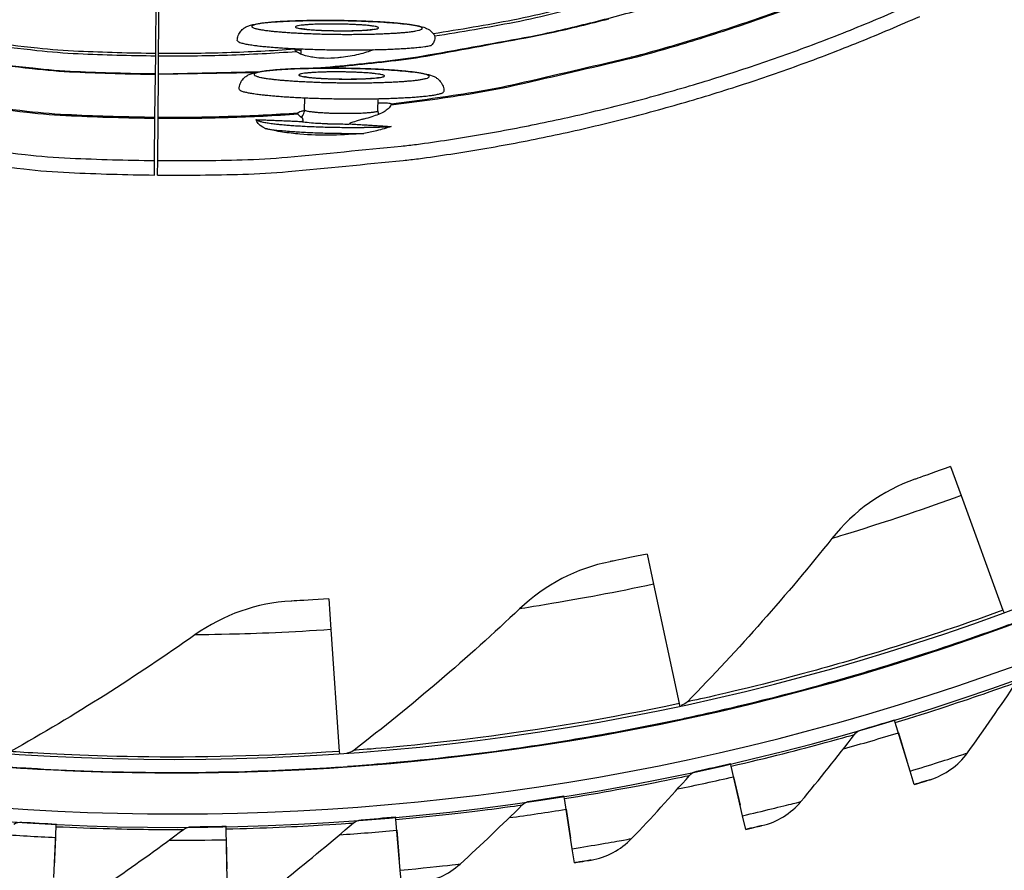
# Model space of a CAD drawing. Units: inches. Extents: x 0.5 to 67.5, y 1.5 to 42.5.
# Drawn here: x 12.4 to 14.2, y 6.4 to 8 of the extents above; entities that cross this region are included whole.
import ezdxf

# ---------------------------------------------------------------- set-up
doc = ezdxf.new("R2010")
doc.units = ezdxf.units.IN
doc.header["$LTSCALE"] = 4
doc.header["$MEASUREMENT"] = 0
doc.layers.add('Visible (ANSI)', color=7, linetype='Continuous')
doc.layers.add('Visible Narrow (ANSI)', color=7, linetype='Continuous')

msp = doc.modelspace()

# ---------------------------------------------------------------- linework, layer by layer
at = {"layer": 'Visible (ANSI)'}
for p, q in [((12.6409, 7.937), (12.6453, 8.3493)), ((12.6464, 7.937), (12.6501, 8.3492)), ((12.6409, 7.9322), (12.6409, 7.937)), ((12.6464, 7.9322), (12.6464, 7.937)), ((12.9101, 7.935), (12.9103, 7.945)), ((13.0424, 7.9428), (13.0424, 7.9435)), ((12.6405, 7.8991), (12.6409, 7.9322)), ((12.6461, 7.899), (12.6464, 7.9322)), ((12.6396, 7.8186), (12.6405, 7.898)), ((12.6405, 7.898), (12.6405, 7.8991)), ((12.6454, 7.8186), (12.6461, 7.8979)), ((12.6461, 7.8979), (12.6461, 7.899)), ((12.9167, 7.8316), (12.917, 7.8543)), ((13.0526, 7.83), (13.0529, 7.8528)), ((12.6388, 7.7381), (12.6396, 7.8166)), ((12.6396, 7.8166), (12.6396, 7.8186)), ((12.6447, 7.7381), (12.6454, 7.8166)), ((12.6454, 7.8166), (12.6454, 7.8186)), ((12.6385, 7.7113), (12.6388, 7.7381)), ((12.6444, 7.7113), (12.6447, 7.7381)), ((14.113, 7.1711), (14.1327, 7.1173)), ((14.1327, 7.1173), (14.2104, 6.9049)), ((13.5511, 7.009), (13.5631, 6.9531)), ((13.5631, 6.9531), (13.6105, 6.7319)), ((12.9615, 6.9261), (12.9654, 6.869)), ((14.2104, 6.9049), (14.2118, 6.9011)), ((12.9654, 6.869), (12.9809, 6.6433)), ((13.6105, 6.7319), (13.6113, 6.7279)), ((13.6166, 6.7034), (13.6166, 6.7034)), ((13.6185, 6.7039), (13.6185, 6.7039)), ((14.0109, 6.697), (14.0095, 6.7017)), ((14.0095, 6.7017), (14.0095, 6.7017)), ((14.0383, 6.6069), (14.0109, 6.697)), ((13.9484, 6.6836), (13.9484, 6.6836)), ((14.0168, 6.6778), (14.0325, 6.6261)), ((12.9809, 6.6433), (12.9812, 6.6393)), ((13.7068, 6.616), (13.7057, 6.6208)), ((13.7057, 6.6208), (13.7057, 6.6208)), ((12.9829, 6.6143), (12.9829, 6.6143)), ((12.9963, 6.6153), (12.9963, 6.6153)), ((13.6435, 6.607), (13.6435, 6.607)), ((13.7279, 6.5242), (13.7068, 6.616)), ((14.0458, 6.5819), (14.0383, 6.6069)), ((14.0386, 6.6058), (14.0386, 6.6058)), ((13.7113, 6.5964), (13.7234, 6.5438)), ((14.0754, 6.591), (14.0754, 6.591)), ((14.0458, 6.5819), (14.0458, 6.5819)), ((13.3341, 6.5513), (13.3341, 6.5513)), ((13.3979, 6.5559), (13.3971, 6.5608)), ((13.3971, 6.5608), (13.3971, 6.5608)), ((13.4126, 6.463), (13.3979, 6.5559)), ((13.401, 6.5361), (13.4095, 6.4828)), ((12.3932, 6.5123), (12.3932, 6.5123)), ((13.0216, 6.5168), (13.0216, 6.5168)), ((13.0855, 6.5172), (13.0851, 6.5221)), ((13.0851, 6.5221), (13.0851, 6.5221)), ((13.0939, 6.4234), (13.0855, 6.5172)), ((13.7338, 6.4988), (13.7279, 6.5242)), ((13.7282, 6.5232), (13.7282, 6.5232)), ((12.4521, 6.4099), (12.4566, 6.5039)), ((12.4566, 6.5039), (12.4568, 6.5089)), ((12.4568, 6.5089), (12.4568, 6.5089)), ((12.7075, 6.5039), (12.7075, 6.5039)), ((12.7713, 6.4998), (12.7712, 6.5048)), ((12.7712, 6.5047), (12.7712, 6.5048)), ((12.7732, 6.4057), (12.7713, 6.4998)), ((13.0873, 6.4972), (13.0921, 6.4434)), ((13.7338, 6.4988), (13.7338, 6.4988)), ((13.7639, 6.5058), (13.7639, 6.5058)), ((12.4556, 6.4839), (12.4531, 6.4299)), ((12.7717, 6.4798), (12.7728, 6.4257)), ((13.4167, 6.4372), (13.4126, 6.463)), ((13.4128, 6.4619), (13.4128, 6.4619)), ((13.4473, 6.4421), (13.4473, 6.4421)), ((13.0963, 6.3974), (13.0939, 6.4234)), ((13.4167, 6.4372), (13.4167, 6.4372))]:
    msp.add_line(p, q, dxfattribs=at)
at = {"layer": 'Visible (ANSI)', "flags": 128}
for points in [[(13.1549, 7.9735, 0.009093), (13.3027, 7.9989, 0.016955), (13.3812, 8.0167, 0.001231), (13.5772, 8.0686, 0.009093), (13.6036, 8.0762, 0.009093), (13.7131, 8.112, 0.009093), (13.8212, 8.1517, 0.009093), (13.9278, 8.1954, 0.009093), (14.0327, 8.2429, 0.009093), (14.1359, 8.2942, 0.009093), (14.2371, 8.3491, 0.009093), (14.3362, 8.4078, 0.009093), (14.4331, 8.47, 0.009093), (14.5277, 8.5357, 0.009093), (14.6199, 8.6048, 0.009093), (14.7095, 8.6771, 0.009093), (14.7963, 8.7527, 0.009093), (14.8164, 8.7715, 0.001231), (14.9616, 8.9132, 0.016955), (15.0171, 8.9714, 0.009093), (15.1147, 9.0852)], [(11.1684, 8.3179, 0.008661), (11.2953, 8.2521, 0.016203), (11.3648, 8.2203, 0.001121), (11.5442, 8.1458, 0.008661), (11.5676, 8.1366, 0.008661), (11.6711, 8.1, 0.008661), (11.7757, 8.0671, 0.008661), (11.8814, 8.0378, 0.008661), (11.9881, 8.0121, 0.008661), (12.0956, 7.9902, 0.008661), (12.2038, 7.972, 0.008661), (12.2287, 7.9687, 0.001121), (12.4217, 7.9469, 0.016203), (12.498, 7.941, 0.008661), (12.6409, 7.937)], [(12.6447, 7.7381, 0.008923), (12.8011, 7.7395, 0.016659), (12.8848, 7.7445, 0.001187), (13.0958, 7.7648, 0.008923), (13.1238, 7.7681, 0.008923), (13.2426, 7.7862, 0.008923), (13.3606, 7.8086, 0.008923), (13.4777, 7.8352, 0.008923), (13.5938, 7.8659, 0.008923), (13.7088, 7.9008, 0.008923), (13.8224, 7.9397, 0.008923), (13.9346, 7.9827, 0.008923), (14.0451, 8.0297, 0.008923)], [(12.6444, 7.7113, 0.008923), (12.8021, 7.7127, 0.016659), (12.8865, 7.7178, 0.001187), (13.0992, 7.7382, 0.008923), (13.1274, 7.7415, 0.008923), (13.2471, 7.7598, 0.008923), (13.366, 7.7824, 0.008923), (13.4841, 7.8092, 0.008923), (13.6012, 7.8402, 0.008923), (13.717, 7.8753, 0.008923), (13.8315, 7.9145, 0.008923), (13.9446, 7.9579, 0.008923), (14.0561, 8.0052, 0.008923)], [(12.7921, 7.9603, 0.035629), (12.7938, 7.9584, 0.091214), (12.7946, 7.9578, 0.025248), (12.7984, 7.9563, 0.026308), (12.8021, 7.9553, 0.005517), (12.8102, 7.9536, 0.010768), (12.8143, 7.9529, 0.004088), (12.8242, 7.9515, 0.005882), (12.831, 7.9506, 0.003043), (12.8425, 7.9494, 0.003824), (12.8517, 7.9486, 0.002398), (12.8647, 7.9476, 0.002796), (12.8758, 7.9468, 0.002012), (12.89, 7.9459, 0.00223), (12.9027, 7.9453, 0.00179), (12.9176, 7.9447, 0.001908), (12.9317, 7.9442, 0.001683), (12.947, 7.9437, 0.001734), (12.9618, 7.9434, 0.001667), (12.9771, 7.9432, 0.001666), (12.9924, 7.9431, 0.001741), (13.0072, 7.9431, 0.001686), (13.0226, 7.9432, 0.001921), (13.0365, 7.9433, 0.001799), (13.0514, 7.9437, 0.002253), (13.0641, 7.944, 0.002028), (13.0782, 7.9445, 0.002837), (13.0893, 7.9451, 0.002425), (13.1022, 7.9458, 0.003901), (13.1113, 7.9464, 0.003088), (13.1227, 7.9474, 0.006046), (13.1245, 7.9476, 0.000726), (13.1392, 7.9493, 0.014634), (13.143, 7.9499, 0.006511), (13.1513, 7.9514)], [(12.6464, 7.937, 0.00498), (12.7095, 7.937, 0.00498), (12.7726, 7.9384, 0.00498), (12.8356, 7.9409, 0.00498), (12.8986, 7.9448)], [(12.7955, 7.8705, 0.038857), (12.7968, 7.8687, 0.094907), (12.7976, 7.8681, 0.027628), (12.8007, 7.8667, 0.028955), (12.8038, 7.8657, 0.006417), (12.8105, 7.8642, 0.012007), (12.8141, 7.8634, 0.004542), (12.8224, 7.862, 0.006534), (12.8282, 7.8612, 0.003322), (12.8381, 7.86, 0.004203), (12.8459, 7.8592, 0.002567), (12.8571, 7.8581, 0.003024), (12.8666, 7.8573, 0.002103), (12.879, 7.8564, 0.002362), (12.89, 7.8557, 0.001818), (12.9033, 7.855, 0.00197), (12.9156, 7.8544, 0.001649), (12.9295, 7.8538, 0.001735), (12.9427, 7.8534, 0.001565), (12.9569, 7.853, 0.001604), (12.9707, 7.8527, 0.00155), (12.9849, 7.8525, 0.00155), (12.9991, 7.8524, 0.001604), (13.013, 7.8523, 0.001565), (13.0272, 7.8524, 0.001735), (13.0404, 7.8525, 0.001649), (13.0543, 7.8528, 0.00197), (13.0666, 7.8531, 0.001818), (13.0799, 7.8535, 0.002363), (13.0909, 7.854, 0.002104), (13.1033, 7.8546, 0.003025), (13.1129, 7.8552, 0.002568), (13.1241, 7.856, 0.004204), (13.1319, 7.8566, 0.003322), (13.1418, 7.8576, 0.006536), (13.1476, 7.8583, 0.004543), (13.1559, 7.8595, 0.012013), (13.1595, 7.8601, 0.006418), (13.1663, 7.8616, 0.028979), (13.1694, 7.8625, 0.027685), (13.1726, 7.8638, 0.095011), (13.1733, 7.8644, 0.038899), (13.1747, 7.8661)], [(12.8269, 7.8139, 0.020802), (12.8301, 7.812, 0.051591), (12.8315, 7.8115, 0.008355), (12.8376, 7.8098, 0.016957), (12.8407, 7.8091, 0.00484), (12.8493, 7.8077, 0.008033), (12.8545, 7.8069, 0.003602), (12.8647, 7.8057, 0.00481), (12.8724, 7.8049, 0.002776), (12.884, 7.8039, 0.00334), (12.8937, 7.8031, 0.002284), (12.9065, 7.8023, 0.002578), (12.9179, 7.8016, 0.002007), (12.9315, 7.801, 0.00216), (12.9442, 7.8005, 0.001875), (12.9582, 7.8001, 0.00194), (12.9718, 7.7998, 0.001858), (12.9857, 7.7996, 0.001855), (12.9997, 7.7995, 0.001955), (13.0132, 7.7995, 0.001883), (13.0272, 7.7996, 0.002191), (13.0281, 7.7997, 0.000081), (13.0533, 7.8002, 0.004581), (13.0612, 7.8004, 0.002231), (13.0773, 7.8011)], [(12.8439, 7.7974, 0.004756), (12.8553, 7.7956, 0.010441), (12.8605, 7.795, 0.000384), (12.8802, 7.793, 0.004508), (12.8819, 7.7929, 0.002694), (12.8956, 7.7918, 0.003197), (12.9072, 7.7911, 0.002286), (12.922, 7.7903, 0.002533), (12.9354, 7.7897, 0.002086), (12.9508, 7.7892, 0.002194), (12.9655, 7.7888, 0.002043), (12.9665, 7.7888, 0.000071), (12.9963, 7.7884, 0.004131), (13.0065, 7.7883, 0.002085), (13.0266, 7.7885)], [(12.1883, 7.7736, 0.001187), (12.3989, 7.7493, 0.016659), (12.4824, 7.7426, 0.008923), (12.6388, 7.7381)], [(12.1844, 7.7471, 0.001187), (12.3967, 7.7225, 0.016659), (12.4809, 7.7158, 0.008923), (12.6385, 7.7113)]]:
    msp.add_lwpolyline(points, format="xyb", dxfattribs=at)
at = {"layer": 'Visible (ANSI)'}
for radius, start, end in [(4.6, 24.4484, 24.3484), (4.575, 24.4484, 24.3484), (4.5, 177.8319, 177.7319), (4.475, 177.8319, 177.7319), (4.5, 201.8563, 322.1499), (4.6, 286.0775, 286.8708), (4.625, 285.5547, 286.8708), (4.6, 282.1607, 282.9541), (4.625, 281.6379, 282.9541), (4.6, 278.244, 279.0373), (4.625, 277.7212, 279.0373), (4.6, 266.4937, 267.287), (4.6, 274.3272, 275.1206), (4.6, 270.4104, 271.2038), (4.625, 273.8044, 275.1206), (4.625, 265.9709, 267.287), (4.625, 269.8877, 271.2038)]:
    msp.add_arc((12.6745, 11.1037), radius, start, end, dxfattribs=at)
for points, knots in [([(12.7921, 7.9603), (12.7922, 7.9636), (12.7928, 7.9669), (12.7951, 7.9728), (12.7967, 7.9755), (12.8003, 7.9799), (12.8023, 7.9817), (12.8062, 7.9845), (12.808, 7.9855), (12.8122, 7.9874), (12.8144, 7.9881), (12.8225, 7.9905), (12.8286, 7.9915), (12.8432, 7.9934), (12.8513, 7.9942), (12.8741, 7.9958), (12.8903, 7.9966), (12.9236, 7.9975), (12.941, 7.9977), (12.9755, 7.9976), (12.9931, 7.9974), (13.0267, 7.9964), (13.0431, 7.9957), (13.073, 7.9939), (13.0867, 7.9929), (13.1102, 7.9904), (13.1201, 7.9891), (13.1325, 7.9865), (13.1363, 7.9855), (13.1435, 7.9827), (13.147, 7.9811), (13.1524, 7.9764), (13.1541, 7.9747), (13.1557, 7.9724), (13.1559, 7.9722), (13.1561, 7.9719)], [0, 0, 0, 0, 0.025645, 0.025645, 0.050483, 0.050483, 0.075303, 0.075303, 0.101424, 0.101424, 0.139485, 0.139485, 0.240443, 0.240443, 0.333314, 0.333314, 0.470323, 0.470323, 0.595254, 0.595254, 0.717755, 0.717755, 0.839874, 0.839874, 0.96276, 0.96276, 1.088896, 1.088896, 1.158815, 1.158815, 1.209526, 1.209526, 1.231029, 1.231029, 1.233412, 1.233412, 1.233412, 1.233412]), ([(12.9097, 7.9829), (12.9097, 7.9829), (12.9098, 7.9829), (12.9101, 7.9828), (12.9107, 7.9827), (12.9127, 7.9824), (12.9144, 7.9821), (12.9192, 7.9815), (12.9227, 7.9811), (12.9316, 7.9804), (12.9372, 7.98), (12.9498, 7.9793), (12.957, 7.9791), (12.9719, 7.9787), (12.9798, 7.9786), (12.995, 7.9786), (13.0026, 7.9787), (13.0164, 7.9791), (13.0228, 7.9794), (13.0333, 7.9801), (13.0376, 7.9805), (13.0417, 7.981), (13.0426, 7.9812), (13.0435, 7.9814), (13.0437, 7.9814), (13.0437, 7.9814)], [0.0871598, 0.0871598, 0.0871598, 0.0871598, 0.0934719, 0.0934719, 0.1122982, 0.1122982, 0.1404418, 0.1404418, 0.1797832, 0.1797832, 0.227853, 0.227853, 0.2804503, 0.2804503, 0.3348751, 0.3348751, 0.3897915, 0.3897915, 0.4442518, 0.4442518, 0.4967123, 0.4967123, 0.5190521, 0.5190521, 0.5319614, 0.5319614, 0.5319614, 0.5319614]), ([(12.9016, 7.9402), (12.8994, 7.9423), (12.8982, 7.9437), (12.8981, 7.945), (12.8992, 7.9449), (12.9013, 7.944)], [-0.1133509, -0.1133509, -0.1133509, -0.1133509, -0.0566752, -0.0566752, 0, 0, 0, 0]), ([(12.9013, 7.944), (12.9023, 7.9436), (12.9035, 7.9433), (12.9064, 7.9425), (12.9082, 7.9422), (12.9102, 7.9419)], [0.05190815, 0.05190815, 0.05190815, 0.05190815, 0.07605456, 0.07605456, 0.10271195, 0.10271195, 0.10271195, 0.10271195]), ([(12.935, 7.9291), (12.9311, 7.9295), (12.9275, 7.9301), (12.9165, 7.9324), (12.9098, 7.9347), (12.9038, 7.9383), (12.9026, 7.9392), (12.9016, 7.9402)], [0.4258277, 0.4258277, 0.4258277, 0.4258277, 0.4576364, 0.4576364, 0.5336909, 0.5336909, 0.5578373, 0.5578373, 0.5578373, 0.5578373]), ([(13.044, 7.9435), (13.0438, 7.9434), (13.0436, 7.9433), (13.0363, 7.9401), (13.0271, 7.9371), (13.0066, 7.9321), (12.9953, 7.9302), (12.9829, 7.9289), (12.9812, 7.9288), (12.9795, 7.9286)], [0.1523409, 0.1523409, 0.1523409, 0.1523409, 0.1542874, 0.1542874, 0.2306999, 0.2306999, 0.3071125, 0.3071125, 0.3190086, 0.3190086, 0.3190086, 0.3190086]), ([(12.7955, 7.8705), (12.7955, 7.8739), (12.7962, 7.8774), (12.7986, 7.8835), (12.8002, 7.8862), (12.8039, 7.8908), (12.806, 7.8926), (12.81, 7.8955), (12.812, 7.8965), (12.8164, 7.8986), (12.8188, 7.8994), (12.8277, 7.9019), (12.8347, 7.9031), (12.8508, 7.9051), (12.8594, 7.9058), (12.8831, 7.9075), (12.8998, 7.9083), (12.9342, 7.9092), (12.9521, 7.9094), (12.9877, 7.9092), (13.0058, 7.9089), (13.0402, 7.9079), (13.057, 7.9071), (13.0873, 7.9052), (13.1012, 7.904), (13.125, 7.9014), (13.1348, 7.8999), (13.1477, 7.897), (13.1518, 7.8959), (13.1582, 7.8929), (13.1597, 7.892), (13.163, 7.8898), (13.1648, 7.8884), (13.1687, 7.8843), (13.1708, 7.8813), (13.1736, 7.875), (13.1744, 7.8718), (13.1747, 7.8677), (13.1747, 7.8669), (13.1747, 7.8661)], [0, 0, 0, 0, 0.025938, 0.025938, 0.051048, 0.051048, 0.076209, 0.076209, 0.103027, 0.103027, 0.143015, 0.143015, 0.251646, 0.251646, 0.343111, 0.343111, 0.478525, 0.478525, 0.603317, 0.603317, 0.725855, 0.725855, 0.848078, 0.848078, 0.971186, 0.971186, 1.09797, 1.09797, 1.173339, 1.173339, 1.195548, 1.195548, 1.217776, 1.217776, 1.246985, 1.246985, 1.271961, 1.271961, 1.277889, 1.277889, 1.277889, 1.277889]), ([(12.9166, 7.8937), (12.9166, 7.8937), (12.9167, 7.8937), (12.9171, 7.8936), (12.9177, 7.8934), (12.9199, 7.8931), (12.9217, 7.8928), (12.9268, 7.8921), (12.9305, 7.8917), (12.9397, 7.8909), (12.9456, 7.8905), (12.9586, 7.8899), (12.9661, 7.8896), (12.9814, 7.8892), (12.9895, 7.8891), (13.0052, 7.8892), (13.0129, 7.8893), (13.027, 7.8897), (13.0335, 7.89), (13.044, 7.8908), (13.0484, 7.8912), (13.0523, 7.8918), (13.0532, 7.8919), (13.0539, 7.8921), (13.0541, 7.8921), (13.0541, 7.8921)], [0.0868893, 0.0868893, 0.0868893, 0.0868893, 0.0938865, 0.0938865, 0.1130428, 0.1130428, 0.1415649, 0.1415649, 0.1811851, 0.1811851, 0.2293549, 0.2293549, 0.281943, 0.281943, 0.3363127, 0.3363127, 0.3911407, 0.3911407, 0.4454542, 0.4454542, 0.4976138, 0.4976138, 0.5195399, 0.5195399, 0.5303563, 0.5303563, 0.5303563, 0.5303563]), ([(13.0528, 7.8451), (13.0598, 7.8453), (13.0659, 7.8453), (13.0742, 7.8446), (13.0765, 7.844), (13.0769, 7.8432)], [0.4554203, 0.4554203, 0.4554203, 0.4554203, 0.5249466, 0.5249466, 0.5934305, 0.5934305, 0.5934305, 0.5934305]), ([(13.0769, 7.8432), (13.077, 7.843), (13.077, 7.8428), (13.077, 7.8422), (13.0769, 7.8418), (13.0767, 7.8412), (13.0767, 7.8412), (13.0767, 7.8411)], [-0.02513526, -0.02513526, -0.02513526, -0.02513526, -0.01347305, -0.01347305, -0.00088915, -0.00088915, 0, 0, 0, 0]), ([(12.9043, 7.8265), (12.9046, 7.8273), (12.9067, 7.8284), (12.9124, 7.83), (12.9144, 7.8305), (12.9167, 7.831)], [0.006255, 0.006255, 0.006255, 0.006255, 0.07472272, 0.07472272, 0.10413409, 0.10413409, 0.10413409, 0.10413409]), ([(12.9047, 7.8245), (12.9045, 7.825), (12.9044, 7.8254), (12.9043, 7.8261), (12.9043, 7.8263), (12.9043, 7.8265)], [-0.0251021, -0.0251021, -0.0251021, -0.0251021, -0.01254334, -0.01254334, 0, 0, 0, 0]), ([(12.9133, 7.8166), (12.9127, 7.8169), (12.9121, 7.8172), (12.9079, 7.8197), (12.9056, 7.8221), (12.9047, 7.8245)], [0.52346455, 0.52346455, 0.52346455, 0.52346455, 0.53259466, 0.53259466, 0.59285344, 0.59285344, 0.59285344, 0.59285344]), ([(12.9102, 7.8184), (12.9107, 7.8188), (12.9113, 7.8193), (12.9128, 7.8207), (12.9136, 7.8218), (12.9151, 7.8243), (12.9158, 7.8258), (12.9165, 7.8288), (12.9167, 7.8302), (12.9167, 7.8316)], [0.6044875, 0.6044875, 0.6044875, 0.6044875, 0.61220553, 0.61220553, 0.62288421, 0.62288421, 0.63545987, 0.63545987, 0.64588538, 0.64588538, 0.64588538, 0.64588538]), ([(13.0767, 7.8411), (13.076, 7.8388), (13.0743, 7.8364), (13.0674, 7.8303), (13.0611, 7.8267), (13.0462, 7.8205), (13.0367, 7.8174), (13.0243, 7.8145), (13.0224, 7.8141), (13.0204, 7.8137)], [0.0239149, 0.0239149, 0.0239149, 0.0239149, 0.0768717, 0.0768717, 0.1537434, 0.1537434, 0.2300168, 0.2300168, 0.2437289, 0.2437289, 0.2437289, 0.2437289]), ([(13.0526, 7.83), (13.0526, 7.828), (13.053, 7.826), (13.0537, 7.824), (13.0537, 7.8238), (13.0538, 7.8237)], [0, 0, 0, 0, 0.01498117, 0.01498117, 0.01621348, 0.01621348, 0.01621348, 0.01621348]), ([(14.113, 7.1711), (14.0876, 7.1618), (14.0628, 7.1531), (14.0526, 7.1495), (14.049, 7.1482), (14.0471, 7.1476), (14.0471, 7.1476)], [1.570796, 1.570796, 1.570796, 1.570796, 2.730037, 2.730037, 2.730037, 3.141593, 3.141593, 3.141593, 3.141593]), ([(13.5511, 7.009), (13.5247, 7.0034), (13.4989, 6.9982), (13.4883, 6.9961), (13.4845, 6.9953), (13.4826, 6.9949), (13.4826, 6.9949)], [1.570796, 1.570796, 1.570796, 1.570796, 2.730037, 2.730037, 2.730037, 3.141593, 3.141593, 3.141593, 3.141593]), ([(12.9615, 6.9261), (12.9345, 6.9242), (12.9082, 6.9227), (12.8974, 6.9222), (12.8936, 6.922), (12.8916, 6.9219), (12.8916, 6.9219)], [1.570796, 1.570796, 1.570796, 1.570796, 2.730037, 2.730037, 2.730037, 3.141593, 3.141593, 3.141593, 3.141593]), ([(13.6185, 6.7039), (13.6185, 6.7039), (13.6648, 6.7132), (13.7471, 6.7334), (13.829, 6.7535), (13.946, 6.785), (14.0725, 6.8264), (14.121, 6.8423), (14.1709, 6.8595), (14.2204, 6.8776)], [-3.141593, -3.141593, -3.141593, -3.141593, -2.480887, -2.480887, -2.480887, -1.823059, -1.823059, -1.823059, -1.570796, -1.570796, -1.570796, -1.570796]), ([(12.9963, 6.6153), (12.9963, 6.6153), (13.0435, 6.6181), (13.1278, 6.6266), (13.2117, 6.6351), (13.3319, 6.65), (13.463, 6.6734), (13.5133, 6.6823), (13.565, 6.6924), (13.6166, 6.7034)], [-3.141593, -3.141593, -3.141593, -3.141593, -2.480887, -2.480887, -2.480887, -1.823059, -1.823059, -1.823059, -1.570796, -1.570796, -1.570796, -1.570796]), ([(12.3565, 6.615), (12.3565, 6.615), (12.4035, 6.6111), (12.4882, 6.6076), (12.5725, 6.6041), (12.6936, 6.6018), (12.8266, 6.6063), (12.8776, 6.608), (12.9303, 6.6107), (12.9829, 6.6143)], [-3.141593, -3.141593, -3.141593, -3.141593, -2.480887, -2.480887, -2.480887, -1.823059, -1.823059, -1.823059, -1.570796, -1.570796, -1.570796, -1.570796]), ([(14.0754, 6.591), (14.0754, 6.591), (14.0638, 6.5873), (14.0497, 6.5831), (14.0484, 6.5827), (14.0471, 6.5823), (14.0458, 6.5819)], [1.570796, 1.570796, 1.570796, 1.570796, 3.010998, 3.010998, 3.010998, 3.141593, 3.141593, 3.141593, 3.141593]), ([(13.7639, 6.5058), (13.7639, 6.5058), (13.752, 6.503), (13.7377, 6.4997), (13.7364, 6.4994), (13.7351, 6.4991), (13.7338, 6.4988)], [1.570796, 1.570796, 1.570796, 1.570796, 3.010998, 3.010998, 3.010998, 3.141593, 3.141593, 3.141593, 3.141593]), ([(13.4473, 6.4421), (13.4473, 6.4421), (13.4352, 6.4401), (13.4207, 6.4378), (13.4194, 6.4376), (13.4181, 6.4374), (13.4167, 6.4372)], [1.570796, 1.570796, 1.570796, 1.570796, 3.010998, 3.010998, 3.010998, 3.141593, 3.141593, 3.141593, 3.141593])]:
    msp.add_open_spline(points, degree=3, knots=knots, dxfattribs=at)
for points in [[(14.0471, 7.1476), (13.9875, 7.1269), (13.934, 7.0886), (13.8934, 7.0378)], [(13.8934, 7.0378), (13.8109, 6.9343), (13.7216, 6.8332), (13.6258, 6.7352)], [(13.4826, 6.9949), (13.4207, 6.9828), (13.3623, 6.9523), (13.3151, 6.9076)], [(12.8916, 6.9219), (12.8286, 6.9186), (12.7666, 6.8967), (12.7134, 6.8592)], [(13.3151, 6.9076), (13.219, 6.8167), (13.1165, 6.729), (13.0079, 6.6453)], [(12.7134, 6.8592), (12.6054, 6.7828), (12.4915, 6.7105), (12.3721, 6.6431)], [(14.1445, 6.6405), (14.1756, 6.6838), (14.2058, 6.7274), (14.235, 6.7712)], [(13.6258, 6.7352), (13.6224, 6.7318), (13.6181, 6.7294), (13.6135, 6.7283)], [(13.6185, 6.7039), (13.6187, 6.7039), (13.6188, 6.7039), (13.6189, 6.704)], [(13.9354, 6.6748), (13.9386, 6.679), (13.9433, 6.6822), (13.9484, 6.6836)], [(13.9484, 6.6836), (13.9484, 6.6836), (13.9483, 6.6836), (13.9481, 6.6835)], [(13.8362, 6.5505), (13.8702, 6.5916), (13.9033, 6.633), (13.9354, 6.6748)], [(13.0079, 6.6453), (13.0041, 6.6424), (12.9995, 6.6406), (12.9948, 6.6402)], [(14.0754, 6.591), (14.1031, 6.5996), (14.1278, 6.6173), (14.1445, 6.6405)], [(12.9963, 6.6153), (12.9965, 6.6153), (12.9966, 6.6153), (12.9968, 6.6153)], [(13.6299, 6.599), (13.6334, 6.603), (13.6383, 6.6058), (13.6435, 6.607)], [(13.6435, 6.607), (13.6435, 6.607), (13.6434, 6.6069), (13.6432, 6.6069)], [(13.5224, 6.4818), (13.5592, 6.5204), (13.595, 6.5595), (13.6299, 6.599)], [(13.32, 6.5442), (13.3238, 6.548), (13.3288, 6.5505), (13.3341, 6.5513)], [(13.3341, 6.5513), (13.3341, 6.5513), (13.334, 6.5512), (13.3337, 6.5512)], [(13.7639, 6.5058), (13.7921, 6.5125), (13.8179, 6.5285), (13.8362, 6.5505)], [(13.2047, 6.4346), (13.2441, 6.4707), (13.2825, 6.5072), (13.32, 6.5442)], [(12.3779, 6.5083), (12.3824, 6.5112), (12.3879, 6.5127), (12.3932, 6.5123)], [(12.3932, 6.5123), (12.3932, 6.5123), (12.3931, 6.5124), (12.3928, 6.5124)], [(13.007, 6.5108), (13.0111, 6.5143), (13.0163, 6.5164), (13.0216, 6.5168)], [(13.0216, 6.5168), (13.0216, 6.5168), (13.0215, 6.5168), (13.0212, 6.5168)], [(12.5634, 6.4059), (12.6073, 6.4363), (12.6503, 6.4673), (12.6925, 6.4988)], [(12.6925, 6.4988), (12.6968, 6.502), (12.7021, 6.5038), (12.7075, 6.5039)], [(12.7075, 6.5039), (12.7075, 6.5039), (12.7073, 6.5038), (12.7071, 6.5038)], [(12.8846, 6.4093), (12.9263, 6.4426), (12.9671, 6.4764), (13.007, 6.5108)], [(13.4473, 6.4421), (13.4758, 6.4469), (13.5027, 6.4611), (13.5224, 6.4818)], [(13.127, 6.4003), (13.1559, 6.403), (13.1837, 6.4153), (13.2047, 6.4346)]]:
    msp.add_open_spline(points, degree=3, dxfattribs=at)
at = {"layer": 'Visible Narrow (ANSI)'}
for p, q in [((12.6461, 7.899), (12.8343, 7.9029)), ((12.6461, 7.8979), (12.8265, 7.9014)), ((14.0325, 6.6261), (14.0325, 6.6261)), ((13.7234, 6.5438), (13.7234, 6.5438)), ((13.4095, 6.4828), (13.4095, 6.4828)), ((13.0921, 6.4434), (13.0921, 6.4434)), ((12.4531, 6.4299), (12.4531, 6.4299)), ((12.7728, 6.4257), (12.7728, 6.4257))]:
    msp.add_line(p, q, dxfattribs=at)
at = {"layer": 'Visible Narrow (ANSI)', "flags": 128}
for points in [[(13.1574, 7.969, 0.009089), (13.3053, 7.9946, 0.016949), (13.3839, 8.0124, 0.00123), (13.5801, 8.0645, 0.009089), (13.6066, 8.0721, 0.009089), (13.7161, 8.108, 0.009089), (13.8243, 8.1478, 0.009089), (13.931, 8.1916, 0.009089), (14.036, 8.2391, 0.009089), (14.1393, 8.2905, 0.009089), (14.2405, 8.3456, 0.009089), (14.3398, 8.4044, 0.009089), (14.4368, 8.4667, 0.009089), (14.5314, 8.5325, 0.009089), (14.6237, 8.6017, 0.009089), (14.7133, 8.6742, 0.009089), (14.8003, 8.7499, 0.009089), (14.8204, 8.7687, 0.00123), (14.9657, 8.9105, 0.016949), (15.0212, 8.9688, 0.009089), (15.1189, 9.0827)], [(13.0767, 7.8411, 0.009044), (13.23, 7.8629, 0.016871), (13.3115, 7.8787, 0.001219), (13.5156, 7.9263, 0.009044), (13.543, 7.9332, 0.009044), (13.6571, 7.9667, 0.009044), (13.7699, 8.0043, 0.009044), (13.8813, 8.0459, 0.009044), (13.9911, 8.0916, 0.009044), (14.0992, 8.1412, 0.009044), (14.2054, 8.1946, 0.009044), (14.3096, 8.2519, 0.009044), (14.4117, 8.3129, 0.009044), (14.5115, 8.3776, 0.009044), (14.6089, 8.4458, 0.009044), (14.7037, 8.5175, 0.009044), (14.7959, 8.5926, 0.009044), (14.8854, 8.671, 0.009044), (14.9719, 8.7525, 0.009044), (15.0555, 8.8371, 0.009044), (15.1359, 8.9247, 0.009044), (15.2131, 9.0152, 0.009044)], [(13.0769, 7.8432, 0.009044), (13.2301, 7.8649, 0.016871), (13.3116, 7.8808, 0.001218), (13.5156, 7.9283, 0.009044), (13.5429, 7.9353, 0.009044), (13.6569, 7.9688, 0.009044), (13.7697, 8.0063, 0.009044), (13.881, 8.048, 0.009044), (13.9907, 8.0936, 0.009044), (14.0987, 8.1432, 0.009044), (14.2049, 8.1966, 0.009044), (14.309, 8.2539, 0.009044), (14.411, 8.3148, 0.009044), (14.5107, 8.3795, 0.009044), (14.6081, 8.4477, 0.009044), (14.7028, 8.5193, 0.009044), (14.795, 8.5944, 0.009044), (14.8844, 8.6727, 0.009044), (14.9708, 8.7542, 0.009044), (15.0543, 8.8388, 0.009044), (15.1347, 8.9264, 0.009044), (15.2118, 9.0168, 0.009044)], [(11.1079, 8.3067, 0.008928), (11.2392, 8.2361, 0.016669), (11.3115, 8.202, 0.001189), (11.4971, 8.1222, 0.008928), (11.522, 8.1121, 0.008928), (11.6295, 8.0729, 0.008928), (11.7384, 8.0375, 0.008928), (11.8485, 8.006, 0.008928), (11.9596, 7.9785, 0.008928), (12.0717, 7.955, 0.008928), (12.1845, 7.9355, 0.008928), (12.2111, 7.9318, 0.001189), (12.4118, 7.9086, 0.016669), (12.4914, 7.9022, 0.008928), (12.6405, 7.898)], [(11.116, 8.3034, 0.00888), (11.2468, 8.2336, 0.016584), (11.3186, 8.1998, 0.001176), (11.5035, 8.1209, 0.00888), (11.5282, 8.1109, 0.00888), (11.6352, 8.0721, 0.00888), (11.7435, 8.0371, 0.00888), (11.853, 8.006, 0.00888), (11.9635, 7.9788, 0.00888), (12.0749, 7.9555, 0.00888), (12.1871, 7.9362, 0.00888), (12.2135, 7.9326, 0.001176), (12.4131, 7.9096, 0.016584), (12.4923, 7.9033, 0.00888), (12.6405, 7.8991)], [(11.164, 8.3148, 0.008675), (11.2913, 8.2487, 0.016226), (11.361, 8.2168, 0.001124), (11.5409, 8.1419, 0.008675), (11.5644, 8.1327, 0.008675), (11.6681, 8.096, 0.008675), (11.7731, 8.0629, 0.008675), (11.8791, 8.0334, 0.008675), (11.9861, 8.0077, 0.008675), (12.0939, 7.9856, 0.008675), (12.2024, 7.9674, 0.008675), (12.2274, 7.9641, 0.001124), (12.421, 7.9422, 0.016226), (12.4975, 7.9362, 0.008675), (12.6409, 7.9322)], [(12.9289, 7.909, 0.0085), (13.0703, 7.9227, 0.015921), (13.1454, 7.9337, 0.001081), (13.3356, 7.9681, 0.0085), (13.3597, 7.973, 0.0085), (13.4657, 7.9981, 0.0085), (13.5708, 8.0268, 0.0085)], [(12.8206, 7.9883, 0.18109), (12.8192, 7.9876, 0.274352), (12.819, 7.9865, 0.106706), (12.8196, 7.9854, 0.089333), (12.8208, 7.9846, 0.024555), (12.8236, 7.9834, 0.027046), (12.8262, 7.9826, 0.006016), (12.8319, 7.9814, 0.011286), (12.8349, 7.9808, 0.004314), (12.8419, 7.9797, 0.006178), (12.8468, 7.979, 0.003163), (12.8551, 7.978, 0.003992), (12.8617, 7.9773, 0.002451), (12.8711, 7.9765, 0.002882), (12.8791, 7.9759, 0.002013), (12.8895, 7.9751, 0.002258), (12.8988, 7.9746, 0.001744), (12.9099, 7.974, 0.001888), (12.9202, 7.9735, 0.001586), (12.9318, 7.9731, 0.001667), (12.9428, 7.9727, 0.001509), (12.9547, 7.9724, 0.001544), (12.9663, 7.9722, 0.001499), (12.9781, 7.972, 0.001497), (12.99, 7.9719, 0.001555), (13.0015, 7.9719, 0.001515), (13.0133, 7.972, 0.001688), (13.0243, 7.9721, 0.001601), (13.0359, 7.9723, 0.001925), (13.0461, 7.9725, 0.001772), (13.0571, 7.9729, 0.00232), (13.0662, 7.9733, 0.002058), (13.0765, 7.9738, 0.002989), (13.0844, 7.9742, 0.002524), (13.0937, 7.9749, 0.004191), (13.1001, 7.9754, 0.003282), (13.1082, 7.9762, 0.0066), (13.1129, 7.9768, 0.004499), (13.1198, 7.9777, 0.012391), (13.1226, 7.9782, 0.006344), (13.1281, 7.9794, 0.031034), (13.1308, 7.9802, 0.034175), (13.1331, 7.9812, 0.106377), (13.1343, 7.9823, 0.200226), (13.1345, 7.9831, 0.175025), (13.1341, 7.9839, 0.08309), (13.1325, 7.985, 0.021345), (13.1295, 7.9862, 0.025553), (13.127, 7.9869, 0.005887), (13.1212, 7.9882, 0.010862), (13.1181, 7.9888, 0.00423), (13.111, 7.9899, 0.006012), (13.1061, 7.9906, 0.003109), (13.0978, 7.9915, 0.003911), (13.0912, 7.9922, 0.002416), (13.0818, 7.993, 0.002836), (13.0738, 7.9937, 0.001989), (13.0634, 7.9944, 0.002229), (13.0542, 7.9949, 0.001727), (13.0431, 7.9955, 0.001868), (13.0329, 7.996, 0.001572), (13.0214, 7.9964, 0.001651), (13.0104, 7.9968, 0.001496), (12.9986, 7.9971, 0.001531), (12.9871, 7.9973, 0.001487), (12.9754, 7.9975, 0.001485), (12.9637, 7.9976, 0.001542), (12.9522, 7.9976, 0.001502), (12.9405, 7.9975, 0.001673), (12.9296, 7.9974, 0.001587), (12.9181, 7.9972, 0.001904), (12.9079, 7.997, 0.001753), (12.897, 7.9966, 0.00229), (12.8879, 7.9962, 0.002033), (12.8776, 7.9958, 0.002941), (12.8698, 7.9953, 0.002487), (12.8605, 7.9947, 0.004103), (12.8541, 7.9941, 0.003224), (12.8459, 7.9933, 0.006416), (12.8411, 7.9928, 0.004412), (12.8342, 7.9918, 0.011904), (12.8324, 7.9915, 0.003323), (12.8257, 7.9901, 0.032111), (12.8242, 7.9897, 0.013662), (12.8206, 7.9883)], [(12.9004, 7.9865, 0.103325), (12.8998, 7.9856, 0.280792), (12.8999, 7.9852, 0.115967), (12.9006, 7.9846, 0.048364), (12.9029, 7.9838, 0.007211), (12.9072, 7.9829, 0.014838), (12.9094, 7.9825, 0.003969), (12.9155, 7.9817, 0.006889), (12.919, 7.9813, 0.003145), (12.926, 7.9807, 0.004176), (12.9313, 7.9803, 0.002548), (12.9392, 7.9798, 0.002996), (12.9458, 7.9794, 0.002233), (12.9541, 7.9791, 0.00243), (12.9618, 7.9789, 0.00213), (12.9702, 7.9787, 0.002179), (12.9784, 7.9785, 0.002212), (12.9865, 7.9785, 0.002136), (12.995, 7.9785, 0.002516), (13.0024, 7.9786, 0.002279), (13.0107, 7.9788, 0.003174), (13.0171, 7.979, 0.002646), (13.0248, 7.9794, 0.004559), (13.0298, 7.9797, 0.003309), (13.0367, 7.9802, 0.007863), (13.0398, 7.9805, 0.004089), (13.0457, 7.9812, 0.018286), (13.0481, 7.9816, 0.013182), (13.0515, 7.9824, 0.064708), (13.0534, 7.9832, 0.203752), (13.0538, 7.9837, 0.25952), (13.0537, 7.9843, 0.102731), (13.0525, 7.9851, 0.032075), (13.0505, 7.9858, 0.024948), (13.0477, 7.9864, 0.00418), (13.042, 7.9873, 0.009552), (13.0396, 7.9877, 0.003537), (13.033, 7.9884, 0.005182), (13.0285, 7.9888, 0.002791), (13.021, 7.9894, 0.003454), (13.015, 7.9897, 0.00235), (13.0069, 7.9901, 0.002649), (12.9997, 7.9904, 0.002149), (12.9914, 7.9907, 0.002265), (12.9834, 7.9909, 0.002138), (12.9751, 7.991, 0.002126), (12.9668, 7.991, 0.002321), (12.959, 7.991, 0.002174), (12.9506, 7.9909, 0.002771), (12.9436, 7.9908, 0.002419), (12.9357, 7.9905, 0.003708), (12.9299, 7.9902, 0.00292), (12.9226, 7.9898, 0.005765), (12.9185, 7.9895, 0.003717), (12.9121, 7.9889, 0.011247), (12.9103, 7.9887, 0.003474), (12.9046, 7.9878, 0.033215), (12.9034, 7.9875, 0.013309), (12.9004, 7.9865)], [(12.9448, 7.9092, 0.00848), (13.0859, 7.9236, 0.015885), (13.1608, 7.9349, 0.001076), (13.3505, 7.9702, 0.00848), (13.3744, 7.9751, 0.00848), (13.4801, 8.0007, 0.00848)], [(12.6464, 7.9322, 0.005033), (12.7102, 7.9322, 0.005033), (12.7741, 7.9336, 0.005033), (12.8379, 7.9363, 0.005033), (12.9016, 7.9402)], [(12.8248, 7.8994, 0.179879), (12.8233, 7.8986, 0.262982), (12.8231, 7.8975, 0.104932), (12.8237, 7.8964, 0.093293), (12.8248, 7.8955, 0.027016), (12.8275, 7.8943, 0.028756), (12.83, 7.8935, 0.006457), (12.8355, 7.8922, 0.01199), (12.8385, 7.8916, 0.004553), (12.8454, 7.8904, 0.006537), (12.8502, 7.8897, 0.003322), (12.8583, 7.8887, 0.004204), (12.8647, 7.888, 0.002561), (12.874, 7.8871, 0.00302), (12.8819, 7.8865, 0.002091), (12.8922, 7.8857, 0.002353), (12.9013, 7.8851, 0.001799), (12.9123, 7.8845, 0.001955), (12.9225, 7.884, 0.001623), (12.934, 7.8835, 0.001713), (12.945, 7.8831, 0.00153), (12.9569, 7.8827, 0.001574), (12.9684, 7.8825, 0.001503), (12.9803, 7.8823, 0.00151), (12.9922, 7.8821, 0.00154), (13.0039, 7.8821, 0.001511), (13.0158, 7.8821, 0.001645), (13.0271, 7.8822, 0.001576), (13.0388, 7.8823, 0.00184), (13.0494, 7.8825, 0.001715), (13.0607, 7.8829, 0.002164), (13.0702, 7.8832, 0.001953), (13.0809, 7.8837, 0.0027), (13.0893, 7.8841, 0.002339), (13.099, 7.8847, 0.003625), (13.1061, 7.8853, 0.002962), (13.1147, 7.886, 0.005359), (13.1202, 7.8866, 0.003974), (13.1276, 7.8875, 0.009096), (13.1314, 7.8881, 0.005552), (13.1375, 7.8892, 0.019219), (13.1399, 7.8898, 0.010963), (13.1441, 7.891, 0.055816), (13.1464, 7.892, 0.105291), (13.1474, 7.8929, 0.185016), (13.1476, 7.8939, 0.163272), (13.1471, 7.8949, 0.078682), (13.1459, 7.8959, 0.047125), (13.1435, 7.8969, 0.008871), (13.1389, 7.8982, 0.016952), (13.1364, 7.8988, 0.005279), (13.1302, 7.9001, 0.00834), (13.1262, 7.9007, 0.003791), (13.1187, 7.9018, 0.00503), (13.113, 7.9025, 0.002847), (13.1043, 7.9034, 0.003455), (13.0971, 7.9041, 0.002266), (13.0873, 7.9049, 0.002603), (13.0788, 7.9056, 0.001905), (13.0682, 7.9063, 0.002103), (13.0585, 7.9068, 0.001682), (13.0473, 7.9074, 0.0018), (13.0368, 7.9078, 0.001553), (13.0251, 7.9082, 0.001618), (13.0139, 7.9086, 0.001496), (13.0021, 7.9088, 0.001521), (12.9904, 7.909, 0.001501), (12.9787, 7.9091, 0.001491), (12.9668, 7.9092, 0.001569), (12.9554, 7.9092, 0.001522), (12.9437, 7.9091, 0.001713), (12.9328, 7.909, 0.001619), (12.9214, 7.9087, 0.001959), (12.9113, 7.9084, 0.001799), (12.9004, 7.9081, 0.002365), (12.8914, 7.9077, 0.002096), (12.8812, 7.9071, 0.003044), (12.8735, 7.9067, 0.002573), (12.8643, 7.906, 0.004251), (12.8579, 7.9054, 0.003344), (12.8499, 7.9046, 0.006636), (12.8451, 7.904, 0.00459), (12.8383, 7.903, 0.012248), (12.8365, 7.9027, 0.003466), (12.8299, 7.9013, 0.032721), (12.8283, 7.9008, 0.014021), (12.8248, 7.8994)], [(12.9069, 7.8975, 0.110748), (12.9062, 7.8966, 0.279315), (12.9063, 7.8961, 0.115145), (12.907, 7.8955, 0.051914), (12.9091, 7.8948, 0.008327), (12.9131, 7.8938, 0.015971), (12.9152, 7.8934, 0.004211), (12.9211, 7.8926, 0.007353), (12.9245, 7.8922, 0.0033), (12.9313, 7.8915, 0.004414), (12.9364, 7.8911, 0.002641), (12.944, 7.8905, 0.003131), (12.9505, 7.8902, 0.002279), (12.9586, 7.8898, 0.002505), (12.9661, 7.8895, 0.002131), (12.9744, 7.8893, 0.002209), (12.9825, 7.8891, 0.002159), (12.9907, 7.8891, 0.002121), (12.9991, 7.8891, 0.002377), (13.0068, 7.8891, 0.002209), (13.0151, 7.8892, 0.002871), (13.0219, 7.8894, 0.002491), (13.0297, 7.8897, 0.003873), (13.0353, 7.89, 0.003041), (13.0425, 7.8905, 0.006056), (13.0465, 7.8908, 0.003911), (13.0527, 7.8914, 0.011838), (13.0548, 7.8917, 0.004851), (13.0599, 7.8926, 0.0337), (13.0626, 7.8933, 0.06369), (13.0639, 7.8939, 0.15461), (13.0645, 7.8946, 0.242028), (13.0645, 7.8952, 0.142332), (13.0638, 7.8958, 0.05059), (13.0616, 7.8966, 0.007918), (13.0575, 7.8976, 0.015676), (13.0554, 7.898, 0.00419), (13.0495, 7.8988, 0.007265), (13.0461, 7.8992, 0.00328), (13.0393, 7.8999, 0.004378), (13.0342, 7.9003, 0.002627), (13.0266, 7.9008, 0.003112), (13.0202, 7.9012, 0.002269), (13.012, 7.9016, 0.002493), (13.0046, 7.9018, 0.002122), (12.9963, 7.9021, 0.0022), (12.9882, 7.9022, 0.00215), (12.9801, 7.9023, 0.002113), (12.9717, 7.9023, 0.002367), (12.9641, 7.9023, 0.002199), (12.9558, 7.9021, 0.002855), (12.949, 7.9019, 0.002479), (12.9412, 7.9016, 0.003845), (12.9356, 7.9014, 0.003022), (12.9285, 7.9009, 0.005993), (12.9244, 7.9006, 0.003888), (12.9182, 7.8999, 0.011652), (12.9165, 7.8997, 0.003658), (12.9109, 7.8988, 0.034019), (12.9097, 7.8985, 0.013753), (12.9069, 7.8975)], [(12.194, 7.8521, 0.001219), (12.4021, 7.8277, 0.016871), (12.4848, 7.8211, 0.009044), (12.6396, 7.8166)], [(12.1943, 7.8541, 0.001218), (12.4023, 7.8297, 0.016871), (12.485, 7.8231, 0.009044), (12.6396, 7.8186)], [(12.6454, 7.8186, 0.00493), (12.7102, 7.8186, 0.00493), (12.7749, 7.82, 0.00493), (12.8397, 7.8226, 0.00493), (12.9043, 7.8265)], [(12.6454, 7.8166, 0.004935), (12.7102, 7.8166, 0.004935), (12.7751, 7.818, 0.004935), (12.84, 7.8206, 0.004935), (12.9047, 7.8245)], [(13.0526, 7.83, -0.026092), (13.051, 7.8288, -0.075482), (13.0503, 7.8285, -0.017131), (13.0467, 7.8277, -0.019182), (13.0435, 7.8272, -0.00374), (13.0362, 7.8265, -0.007906), (13.0327, 7.8262, -0.00334), (13.0245, 7.8257, -0.004604), (13.0186, 7.8254, -0.002844), (13.0098, 7.8252, -0.003314), (13.0022, 7.825, -0.002657), (12.9932, 7.825, -0.002784), (12.9846, 7.825, -0.002783), (12.976, 7.8252, -0.002657), (12.967, 7.8254, -0.003314), (12.9595, 7.8257, -0.002844), (12.9506, 7.8262, -0.004603), (12.9447, 7.8266, -0.00334), (12.9366, 7.8273, -0.007903), (12.9331, 7.8276, -0.003741), (12.9258, 7.8286, -0.019172), (12.9226, 7.8292, -0.017103), (12.919, 7.8301, -0.075417), (12.9184, 7.8304, -0.026074), (12.9167, 7.8316)], [(12.9087, 7.8106, 0.005244), (12.9175, 7.8093, 0.011703), (12.9215, 7.8089, 0.000484), (12.9369, 7.8076, 0.004911), (12.9384, 7.8075, 0.002902), (12.9493, 7.8069, 0.003445), (12.9584, 7.8065, 0.002658), (12.9594, 7.8064, 0.000131), (12.9802, 7.8059, 0.005419), (12.9877, 7.8058, 0.002793), (13.0023, 7.8058)]]:
    msp.add_lwpolyline(points, format="xyb", dxfattribs=at)
at = {"layer": 'Visible Narrow (ANSI)'}
for points, knots in [([(13.1561, 7.9719), (13.1562, 7.9717), (13.1564, 7.9713), (13.1569, 7.9704), (13.1572, 7.9698), (13.1574, 7.969)], [0.08033481, 0.08033481, 0.08033481, 0.08033481, 0.09282349, 0.09282349, 0.1116658, 0.1116658, 0.1116658, 0.1116658]), ([(13.1574, 7.969), (13.1586, 7.9656), (13.1582, 7.9618), (13.155, 7.9558), (13.1534, 7.9536), (13.1513, 7.9514)], [0.0001606, 0.0001606, 0.0001606, 0.0001606, 0.0881863, 0.0881863, 0.1362194, 0.1362194, 0.1362194, 0.1362194]), ([(12.9795, 7.9286), (12.9791, 7.9286), (12.9787, 7.9285), (12.9699, 7.9276), (12.961, 7.9272), (12.9462, 7.9277), (12.9402, 7.9282), (12.9349, 7.929)], [0.2384572, 0.2384572, 0.2384572, 0.2384572, 0.2414616, 0.2414616, 0.3006556, 0.3006556, 0.3469132, 0.3469132, 0.3469132, 0.3469132]), ([(12.8439, 7.7974), (12.8423, 7.7982), (12.8408, 7.799), (12.8324, 7.8042), (12.8282, 7.8091), (12.8269, 7.8139)], [0.9560121, 0.9560121, 0.9560121, 0.9560121, 0.9787105, 0.9787105, 1.0964325, 1.0964325, 1.0964325, 1.0964325]), ([(12.9087, 7.8106), (12.9087, 7.8106), (12.9088, 7.8106), (12.9094, 7.8106), (12.91, 7.8105), (12.911, 7.8106), (12.9114, 7.8106), (12.9121, 7.8108), (12.9124, 7.8108), (12.9129, 7.811), (12.9131, 7.8111), (12.9135, 7.8113), (12.9137, 7.8115), (12.914, 7.8121), (12.9141, 7.8125), (12.9139, 7.814), (12.9135, 7.8151), (12.9133, 7.8166)], [0.03948911, 0.03948911, 0.03948911, 0.03948911, 0.03972236, 0.03972236, 0.04829444, 0.04829444, 0.05351041, 0.05351041, 0.05786608, 0.05786608, 0.06264618, 0.06264618, 0.07014557, 0.07014557, 0.08547781, 0.08547781, 0.11291757, 0.11291757, 0.11291757, 0.11291757]), ([(13.0204, 7.8137), (13.0174, 7.8126), (13.0145, 7.8117), (13.0078, 7.8096), (13.0043, 7.8086), (13.0012, 7.8074), (13.0005, 7.8071), (12.9999, 7.8067), (12.9998, 7.8066), (12.9997, 7.8064), (12.9998, 7.8063), (13, 7.8061), (13.0002, 7.8061), (13.0007, 7.8059), (13.0012, 7.8059), (13.0018, 7.8058), (13.002, 7.8058), (13.0023, 7.8058)], [0.1401806, 0.1401806, 0.1401806, 0.1401806, 0.1766699, 0.1766699, 0.2385314, 0.2385314, 0.2643433, 0.2643433, 0.2767063, 0.2767063, 0.2862677, 0.2862677, 0.2961925, 0.2961925, 0.3110996, 0.3110996, 0.3179839, 0.3179839, 0.3179839, 0.3179839]), ([(13.0266, 7.7885), (13.0079, 7.7866), (12.9878, 7.7854), (12.9468, 7.7847), (12.9261, 7.7854), (12.8975, 7.7879), (12.8863, 7.7892), (12.8652, 7.7925), (12.8554, 7.7945), (12.846, 7.7968), (12.8449, 7.7971), (12.8439, 7.7974)], [2.4025185, 2.4025185, 2.4025185, 2.4025185, 2.5302188, 2.5302188, 2.6699227, 2.6699227, 2.7532924, 2.7532924, 2.8366621, 2.8366621, 2.8474382, 2.8474382, 2.8474382, 2.8474382]), ([(13.0773, 7.8011), (13.0689, 7.7984), (13.0597, 7.7958), (13.0424, 7.7916), (13.0346, 7.7899), (13.0266, 7.7885)], [0.3529483, 0.3529483, 0.3529483, 0.3529483, 0.4228781, 0.4228781, 0.4774641, 0.4774641, 0.4774641, 0.4774641]), ([(14.1327, 7.1173), (14.0662, 7.093), (13.9995, 7.0708), (13.9546, 7.0566), (13.9157, 7.0443), (13.8934, 7.0378), (13.8934, 7.0378)], [1.570796, 1.570796, 1.570796, 1.570796, 2.413169, 2.413169, 2.413169, 3.141593, 3.141593, 3.141593, 3.141593]), ([(13.5631, 6.9531), (13.4939, 6.9382), (13.4248, 6.9256), (13.3783, 6.9178), (13.3381, 6.911), (13.3151, 6.9076), (13.3151, 6.9076)], [1.570796, 1.570796, 1.570796, 1.570796, 2.413169, 2.413169, 2.413169, 3.141593, 3.141593, 3.141593, 3.141593]), ([(14.2104, 6.9049), (14.0847, 6.8589), (13.9571, 6.8194), (13.855, 6.7915), (13.7516, 6.7632), (13.6753, 6.7462), (13.6434, 6.7391), (13.6317, 6.7365), (13.6258, 6.7352), (13.6258, 6.7352)], [1.570796, 1.570796, 1.570796, 1.570796, 2.230008, 2.230008, 2.230008, 2.89781, 2.89781, 2.89781, 3.141593, 3.141593, 3.141593, 3.141593]), ([(14.2204, 6.8776), (14.0919, 6.8306), (13.9614, 6.7903), (13.8567, 6.7618), (13.7507, 6.7329), (13.6719, 6.7155), (13.638, 6.7081), (13.6251, 6.7053), (13.6185, 6.7039), (13.6185, 6.7039)], [-3.141593, -3.141593, -3.141593, -3.141593, -2.486881, -2.486881, -2.486881, -1.823838, -1.823838, -1.823838, -1.570796, -1.570796, -1.570796, -1.570796]), ([(12.9654, 6.869), (12.8948, 6.8641), (12.8246, 6.8614), (12.7774, 6.8603), (12.7367, 6.8593), (12.7134, 6.8592), (12.7134, 6.8592)], [1.570796, 1.570796, 1.570796, 1.570796, 2.413169, 2.413169, 2.413169, 3.141593, 3.141593, 3.141593, 3.141593]), ([(14.0109, 6.697), (14.0759, 6.7167), (14.1398, 6.7379), (14.1815, 6.7524), (14.2157, 6.7642), (14.235, 6.7712), (14.235, 6.7712)], [1.570796, 1.570796, 1.570796, 1.570796, 2.43392, 2.43392, 2.43392, 3.141593, 3.141593, 3.141593, 3.141593]), ([(13.6105, 6.7319), (13.4796, 6.7039), (13.3477, 6.6825), (13.2427, 6.6691), (13.1364, 6.6555), (13.0585, 6.6492), (13.0259, 6.6467), (13.0139, 6.6457), (13.0079, 6.6453), (13.0079, 6.6453)], [1.570796, 1.570796, 1.570796, 1.570796, 2.230008, 2.230008, 2.230008, 2.89781, 2.89781, 2.89781, 3.141593, 3.141593, 3.141593, 3.141593]), ([(13.6166, 6.7034), (13.4828, 6.6748), (13.348, 6.6531), (13.2403, 6.6394), (13.1313, 6.6256), (13.0508, 6.6194), (13.0163, 6.6167), (13.0031, 6.6157), (12.9963, 6.6153), (12.9963, 6.6153)], [-3.141593, -3.141593, -3.141593, -3.141593, -2.486881, -2.486881, -2.486881, -1.823838, -1.823838, -1.823838, -1.570796, -1.570796, -1.570796, -1.570796]), ([(13.7068, 6.616), (13.773, 6.6312), (13.8382, 6.648), (13.8808, 6.6596), (13.9157, 6.6691), (13.9354, 6.6748), (13.9354, 6.6748)], [1.570796, 1.570796, 1.570796, 1.570796, 2.43392, 2.43392, 2.43392, 3.141593, 3.141593, 3.141593, 3.141593]), ([(12.9809, 6.6433), (12.8473, 6.6342), (12.7138, 6.6318), (12.608, 6.6333), (12.5008, 6.6349), (12.4228, 6.6398), (12.3901, 6.6419), (12.3782, 6.6426), (12.3721, 6.6431), (12.3721, 6.6431)], [1.570796, 1.570796, 1.570796, 1.570796, 2.230008, 2.230008, 2.230008, 2.89781, 2.89781, 2.89781, 3.141593, 3.141593, 3.141593, 3.141593]), ([(14.0383, 6.6069), (14.0754, 6.6181), (14.1116, 6.6297), (14.1301, 6.6358), (14.1395, 6.6388), (14.1445, 6.6405), (14.1445, 6.6405)], [1.570796, 1.570796, 1.570796, 1.570796, 2.615252, 2.615252, 2.615252, 3.141593, 3.141593, 3.141593, 3.141593]), ([(12.9829, 6.6143), (12.8464, 6.6049), (12.7099, 6.6026), (12.6014, 6.6043), (12.4915, 6.6061), (12.411, 6.6113), (12.3764, 6.6136), (12.3632, 6.6145), (12.3565, 6.615), (12.3565, 6.615)], [-3.141593, -3.141593, -3.141593, -3.141593, -2.486881, -2.486881, -2.486881, -1.823838, -1.823838, -1.823838, -1.570796, -1.570796, -1.570796, -1.570796]), ([(13.3979, 6.5559), (13.4649, 6.5666), (13.5311, 6.5789), (13.5744, 6.5876), (13.6099, 6.5946), (13.6299, 6.599), (13.6299, 6.599)], [1.570796, 1.570796, 1.570796, 1.570796, 2.43392, 2.43392, 2.43392, 3.141593, 3.141593, 3.141593, 3.141593]), ([(14.0458, 6.5819), (14.06, 6.5862), (14.0733, 6.5903), (14.0751, 6.5909), (14.0753, 6.5909), (14.0754, 6.591), (14.0754, 6.591)], [1.570796, 1.570796, 1.570796, 1.570796, 3.010998, 3.010998, 3.010998, 3.141593, 3.141593, 3.141593, 3.141593]), ([(13.7279, 6.5242), (13.7657, 6.5329), (13.8027, 6.542), (13.8216, 6.5468), (13.8311, 6.5492), (13.8362, 6.5505), (13.8362, 6.5505)], [1.570796, 1.570796, 1.570796, 1.570796, 2.615252, 2.615252, 2.615252, 3.141593, 3.141593, 3.141593, 3.141593]), ([(13.0855, 6.5172), (13.1532, 6.5232), (13.22, 6.531), (13.2638, 6.5366), (13.2997, 6.5413), (13.32, 6.5442), (13.32, 6.5442)], [1.570796, 1.570796, 1.570796, 1.570796, 2.43392, 2.43392, 2.43392, 3.141593, 3.141593, 3.141593, 3.141593]), ([(12.4566, 6.5039), (12.5244, 6.5007), (12.5917, 6.4993), (12.6358, 6.4989), (12.672, 6.4986), (12.6925, 6.4988), (12.6925, 6.4988)], [1.570796, 1.570796, 1.570796, 1.570796, 2.43392, 2.43392, 2.43392, 3.141593, 3.141593, 3.141593, 3.141593]), ([(12.7713, 6.4998), (12.8392, 6.5012), (12.9064, 6.5044), (12.9505, 6.5071), (12.9866, 6.5092), (13.007, 6.5108), (13.007, 6.5108)], [1.570796, 1.570796, 1.570796, 1.570796, 2.43392, 2.43392, 2.43392, 3.141593, 3.141593, 3.141593, 3.141593]), ([(13.7338, 6.4988), (13.7482, 6.5021), (13.7617, 6.5053), (13.7636, 6.5058), (13.7638, 6.5058), (13.7639, 6.5058), (13.7639, 6.5058)], [1.570796, 1.570796, 1.570796, 1.570796, 3.010998, 3.010998, 3.010998, 3.141593, 3.141593, 3.141593, 3.141593]), ([(13.4126, 6.463), (13.4509, 6.4691), (13.4884, 6.4756), (13.5076, 6.4791), (13.5173, 6.4808), (13.5224, 6.4818), (13.5224, 6.4818)], [1.570796, 1.570796, 1.570796, 1.570796, 2.615252, 2.615252, 2.615252, 3.141593, 3.141593, 3.141593, 3.141593]), ([(13.4167, 6.4372), (13.4314, 6.4395), (13.4451, 6.4418), (13.447, 6.4421), (13.4472, 6.4421), (13.4473, 6.4421), (13.4473, 6.4421)], [1.570796, 1.570796, 1.570796, 1.570796, 3.010998, 3.010998, 3.010998, 3.141593, 3.141593, 3.141593, 3.141593]), ([(13.0939, 6.4234), (13.1326, 6.4269), (13.1704, 6.4308), (13.1898, 6.433), (13.1995, 6.434), (13.2047, 6.4346), (13.2047, 6.4346)], [1.570796, 1.570796, 1.570796, 1.570796, 2.615252, 2.615252, 2.615252, 3.141593, 3.141593, 3.141593, 3.141593])]:
    msp.add_open_spline(points, degree=3, knots=knots, dxfattribs=at)
for points, weights in [([(12.8269, 7.8139), (12.8678, 7.8124), (12.9087, 7.8106)], [1.00069833155, 1.00087331311, 1.0008949052]), ([(13.0023, 7.8058), (13.0397, 7.8036), (13.0773, 7.8011)], [1.00074531947, 1.00060645192, 1.00034123431])]:
    msp.add_rational_spline(points, weights, degree=2, dxfattribs=at)

doc.saveas('drawing.dxf')
